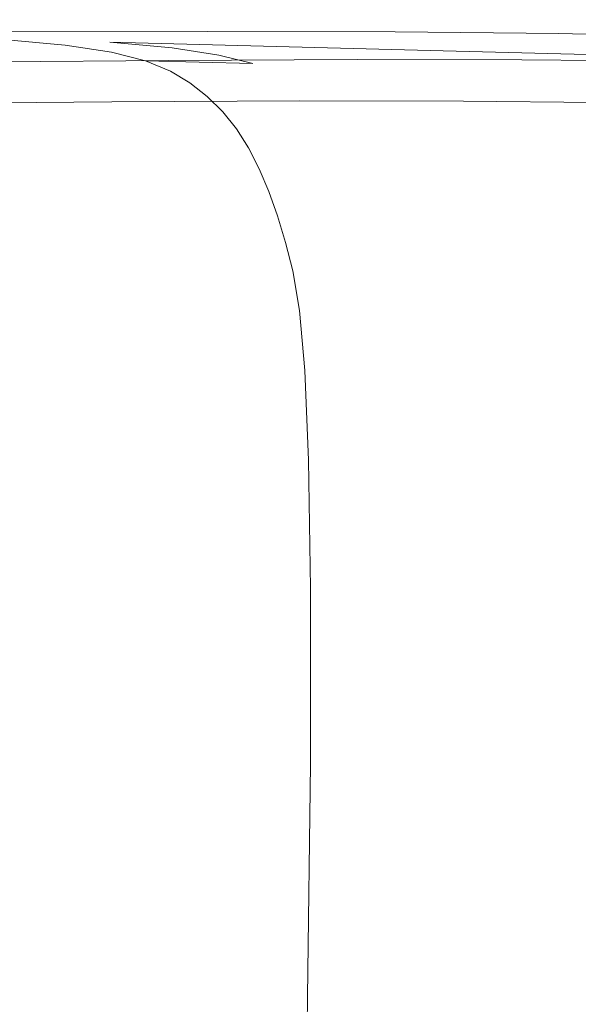
# Model space of a CAD drawing. Extents: x -147 to 1193, y -1422 to -82.
# Drawn here: x 1103 to 1134, y -138 to -82 of the extents above; entities that cross this region are included whole.
import ezdxf

# ---------------------------------------------------------------- set-up
doc = ezdxf.new("R2010")
doc.units = 0
doc.header["$LTSCALE"] = 500
doc.header["$MEASUREMENT"] = 0
doc.layers.add('EWA_CERAMIKA', color=7, linetype='Continuous')

msp = doc.modelspace()

# ---------------------------------------------------------------- linework, layer by layer
at = {"layer": 'EWA_CERAMIKA', "lineweight": 0}
for points, invisible_edges in [([(1102.791, -82.569, 17.142), (1114.444, -82.47, 17.142), (1113.487, -83.156, 6.059), (1101.849, -83.255, 6.059)], 15), ([(1102.58, -82.724, 32.935), (1102.013, -83.114, 33.838), (1113.55, -83.085, 33.838), (1114.188, -82.653, 32.935)], 15), ([(1102.58, -82.724, 32.935), (1114.188, -82.653, 32.935), (1114.464, -82.463, 28.479), (1102.822, -82.555, 28.479)], 15), ([(1102.791, -82.569, 17.142), (1102.822, -82.555, 28.479), (1114.464, -82.463, 28.479), (1114.444, -82.47, 17.142)], 15), ([(1125.111, -82.421, 17.142), (1124.14, -83.107, 6.059), (1113.487, -83.156, 6.059), (1114.444, -82.47, 17.142)], 15), ([(1124.816, -82.634, 32.935), (1114.188, -82.653, 32.935), (1113.55, -83.085, 33.838), (1124.116, -83.11, 33.838)], 11), ([(1124.816, -82.634, 32.935), (1125.124, -82.422, 28.479), (1114.464, -82.463, 28.479), (1114.188, -82.653, 32.935)], 15), ([(1125.111, -82.421, 17.142), (1114.444, -82.47, 17.142), (1114.464, -82.463, 28.479), (1125.124, -82.422, 28.479)], 15), ([(1124.816, -82.634, 32.935), (1124.116, -83.11, 33.838), (1133.353, -83.198, 33.838), (1134.101, -82.677, 32.935)], 13), ([(1125.111, -82.421, 17.142), (1134.427, -82.433, 17.142), (1133.443, -83.119, 6.059), (1124.14, -83.107, 6.059)], 15), ([(1124.816, -82.634, 32.935), (1134.101, -82.677, 32.935), (1134.432, -82.442, 28.479), (1125.124, -82.422, 28.479)], 15), ([(1125.111, -82.421, 17.142), (1125.124, -82.422, 28.479), (1134.432, -82.442, 28.479), (1134.427, -82.433, 17.142)], 15), ([(1142.023, -82.519, 17.142), (1141.031, -83.205, 6.059), (1133.443, -83.119, 6.059), (1134.427, -82.433, 17.142)], 15), ([(1141.679, -82.794, 32.935), (1142.025, -82.536, 28.479), (1134.432, -82.442, 28.479), (1134.101, -82.677, 32.935)], 15), ([(1142.023, -82.519, 17.142), (1134.427, -82.433, 17.142), (1134.432, -82.442, 28.479), (1142.025, -82.536, 28.479)], 15), ([(1098.953, -83.666, -478.822), (1108.068, -83.678, -478.822), (1090.271, -83.222, -479.37), (1081.282, -83.21, -479.37)], 15), ([(1091.634, -83.152, -481.012), (1097.601, -83.304, -479.37), (1103.466, -83.462, -479.37), (1097.471, -83.308, -481.012)], 15), ([(1099.358, -85.104, 2.364), (1101.849, -83.255, 6.059), (1113.487, -83.156, 6.059), (1110.955, -85.005, 2.364)], 15), ([(1101.068, -83.764, 34.515), (1112.486, -83.806, 34.515), (1113.55, -83.085, 33.838), (1102.013, -83.114, 33.838)], 11), ([(1121.572, -84.956, 2.364), (1110.955, -85.005, 2.364), (1113.487, -83.156, 6.059), (1124.14, -83.107, 6.059)], 15), ([(1122.95, -83.903, 34.515), (1124.116, -83.11, 33.838), (1113.55, -83.085, 33.838), (1112.486, -83.806, 34.515)], 15), ([(1121.572, -84.956, 2.364), (1124.14, -83.107, 6.059), (1133.443, -83.119, 6.059), (1130.842, -84.969, 2.364)], 15), ([(1122.95, -83.903, 34.515), (1132.105, -84.068, 34.515), (1133.353, -83.198, 33.838), (1124.116, -83.11, 33.838)], 15), ([(1138.403, -85.054, 2.364), (1130.842, -84.969, 2.364), (1133.443, -83.119, 6.059), (1141.031, -83.205, 6.059)], 15), ([(1139.599, -84.311, 34.515), (1140.899, -83.362, 33.838), (1133.353, -83.198, 33.838), (1132.105, -84.068, 34.515)], 15), ([(1141.679, -82.794, 32.935), (1134.101, -82.677, 32.935), (1133.353, -83.198, 33.838), (1140.899, -83.362, 33.838)], 11), ([(1102.04, -83.542, -536.54), (1105.532, -83.856, -536.54), (1066.444, -110.884, -538.227), (1063.136, -110.586, -538.227)], 15), ([(1077.115, -83.811, -478.822), (1094.484, -84.27, -478.072), (1106.043, -84.172, -478.072), (1088.516, -83.714, -478.822)], 15), ([(1098.953, -83.666, -478.822), (1088.516, -83.714, -478.822), (1106.043, -84.172, -478.072), (1116.625, -84.123, -478.072)], 15), ([(1115.502, -83.762, -478.822), (1097.601, -83.304, -479.37), (1090.271, -83.222, -479.37), (1108.068, -83.678, -478.822)], 15), ([(1101.068, -83.764, 34.515), (1096.774, -86.761, 35.508), (1107.656, -87.118, 35.508), (1112.486, -83.806, 34.515)], 15), ([(1102.04, -83.542, -481.012), (1097.471, -83.308, -481.012), (1103.466, -83.462, -479.37), (1108.056, -83.696, -479.37)], 15), ([(1115.502, -83.762, -478.822), (1121.448, -83.922, -478.822), (1103.466, -83.462, -479.37), (1097.601, -83.304, -479.37)], 15), ([(1098.953, -83.666, -478.822), (1116.625, -84.123, -478.072), (1125.866, -84.135, -478.072), (1108.068, -83.678, -478.822)], 15), ([(1102.04, -83.542, -536.54), (1102.04, -83.542, -528.467), (1105.532, -83.856, -528.467), (1105.532, -83.856, -536.54)], 7), ([(1102.04, -83.542, -508.746), (1102.04, -83.542, -489.04), (1105.532, -83.856, -489.04), (1105.532, -83.856, -508.746)], 15), ([(1102.04, -83.542, -508.746), (1105.532, -83.856, -508.746), (1105.532, -83.856, -528.467), (1102.04, -83.542, -528.467)], 15), ([(1102.04, -83.542, -481.012), (1108.056, -83.696, -479.37), (1111.565, -84.012, -479.37), (1105.532, -83.856, -481.012)], 15), ([(1102.04, -83.542, -481.012), (1105.532, -83.856, -481.012), (1105.532, -83.856, -489.04), (1102.04, -83.542, -489.04)], 15), ([(1126.103, -84.16, -478.822), (1108.056, -83.696, -479.37), (1103.466, -83.462, -479.37), (1121.448, -83.922, -478.822)], 15), ([(1126.103, -84.16, -478.822), (1129.661, -84.48, -478.822), (1111.565, -84.012, -479.37), (1108.056, -83.696, -479.37)], 3), ([(1115.502, -83.762, -478.822), (1108.068, -83.678, -478.822), (1125.866, -84.135, -478.072), (1133.402, -84.22, -478.072)], 15), ([(1115.502, -83.762, -478.822), (1133.402, -84.22, -478.072), (1139.431, -84.382, -478.072), (1121.448, -83.922, -478.822)], 15), ([(1108.139, -84.254, -536.54), (1068.913, -111.261, -538.227), (1066.444, -110.884, -538.227), (1105.532, -83.856, -536.54)], 15), ([(1108.139, -84.254, -536.54), (1110.052, -84.738, -536.54), (1070.725, -111.719, -538.227), (1068.913, -111.261, -538.227)], 15), ([(1100.274, -84.423, -475.82), (1111.886, -84.324, -475.82), (1106.043, -84.172, -478.072), (1094.484, -84.27, -478.072)], 15), ([(1100.274, -84.423, -3.66), (1099.751, -84.812, -1.971), (1111.354, -84.713, -1.971), (1111.886, -84.324, -3.66)], 15), ([(1100.274, -84.423, -475.82), (1100.274, -84.423, -444.386), (1111.886, -84.324, -444.386), (1111.886, -84.324, -475.82)], 15), ([(1100.274, -84.423, -356.091), (1100.274, -84.423, -239.364), (1111.886, -84.324, -239.364), (1111.886, -84.324, -356.091)], 15), ([(1100.274, -84.423, -356.091), (1111.886, -84.324, -356.091), (1111.886, -84.324, -444.386), (1100.274, -84.423, -444.386)], 15), ([(1100.274, -84.423, -3.66), (1111.886, -84.324, -3.66), (1111.886, -84.324, -34.53), (1100.274, -84.423, -34.53)], 15), ([(1100.274, -84.423, -122.638), (1100.274, -84.423, -34.53), (1111.886, -84.324, -34.53), (1111.886, -84.324, -122.638)], 15), ([(1100.274, -84.423, -122.638), (1111.886, -84.324, -122.638), (1111.886, -84.324, -239.364), (1100.274, -84.423, -239.364)], 15), ([(1108.139, -84.254, -536.54), (1105.532, -83.856, -536.54), (1105.532, -83.856, -528.467), (1108.139, -84.254, -528.467)], 14), ([(1108.139, -84.254, -508.746), (1105.532, -83.856, -508.746), (1105.532, -83.856, -489.04), (1108.139, -84.254, -489.04)], 15), ([(1108.139, -84.254, -508.746), (1108.139, -84.254, -528.467), (1105.532, -83.856, -528.467), (1105.532, -83.856, -508.746)], 15), ([(1108.139, -84.254, -481.012), (1105.532, -83.856, -481.012), (1111.565, -84.012, -479.37), (1114.183, -84.411, -479.37)], 15), ([(1108.139, -84.254, -481.012), (1108.139, -84.254, -489.04), (1105.532, -83.856, -489.04), (1105.532, -83.856, -481.012)], 15), ([(1122.516, -84.275, -475.82), (1116.625, -84.123, -478.072), (1106.043, -84.172, -478.072), (1111.886, -84.324, -475.82)], 15), ([(1122.95, -83.903, 34.515), (1112.486, -83.806, 34.515), (1107.656, -87.118, 35.508), (1117.656, -87.546, 35.509)], 15), ([(1108.139, -84.254, -536.54), (1108.139, -84.254, -528.467), (1110.052, -84.738, -528.467), (1110.052, -84.738, -536.54)], 7), ([(1108.139, -84.254, -508.746), (1108.139, -84.254, -489.04), (1110.052, -84.738, -489.04), (1110.052, -84.738, -508.746)], 15), ([(1108.139, -84.254, -508.746), (1110.052, -84.738, -508.746), (1110.052, -84.738, -528.467), (1108.139, -84.254, -528.467)], 15), ([(1108.139, -84.254, -481.012), (1114.183, -84.411, -479.37), (1116.105, -84.898, -479.37), (1110.052, -84.738, -481.012)], 11), ([(1108.139, -84.254, -481.012), (1110.052, -84.738, -481.012), (1110.052, -84.738, -489.04), (1108.139, -84.254, -489.04)], 15), ([(1122.516, -84.275, -3.66), (1111.886, -84.324, -3.66), (1111.354, -84.713, -1.971), (1121.977, -84.664, -1.971)], 15), ([(1132.317, -84.885, -478.822), (1114.183, -84.411, -479.37), (1111.565, -84.012, -479.37), (1129.661, -84.48, -478.822)], 13), ([(1122.516, -84.275, -475.82), (1111.886, -84.324, -475.82), (1111.886, -84.324, -444.386), (1122.516, -84.275, -444.386)], 15), ([(1122.516, -84.275, -356.091), (1111.886, -84.324, -356.091), (1111.886, -84.324, -239.364), (1122.516, -84.275, -239.364)], 15), ([(1122.516, -84.275, -356.091), (1122.516, -84.275, -444.386), (1111.886, -84.324, -444.386), (1111.886, -84.324, -356.091)], 15), ([(1122.516, -84.275, -3.66), (1122.516, -84.275, -34.53), (1111.886, -84.324, -34.53), (1111.886, -84.324, -3.66)], 15), ([(1122.516, -84.275, -122.638), (1111.886, -84.324, -122.638), (1111.886, -84.324, -34.53), (1122.516, -84.275, -34.53)], 15), ([(1122.516, -84.275, -122.638), (1122.516, -84.275, -239.364), (1111.886, -84.324, -239.364), (1111.886, -84.324, -122.638)], 15), ([(1122.516, -84.275, -475.82), (1131.798, -84.287, -475.82), (1125.866, -84.135, -478.072), (1116.625, -84.123, -478.072)], 15), ([(1122.95, -83.903, 34.515), (1117.656, -87.546, 35.509), (1126.447, -88.052, 35.509), (1132.105, -84.068, 34.515)], 15), ([(1126.103, -84.16, -478.822), (1121.448, -83.922, -478.822), (1139.431, -84.382, -478.072), (1144.15, -84.623, -478.072)], 7), ([(1122.516, -84.275, -3.66), (1121.977, -84.664, -1.971), (1131.253, -84.676, -1.971), (1131.798, -84.287, -3.66)], 15), ([(1122.516, -84.275, -475.82), (1122.516, -84.275, -444.386), (1131.799, -84.287, -444.386), (1131.798, -84.287, -475.82)], 15), ([(1122.516, -84.275, -356.091), (1122.516, -84.275, -239.364), (1131.799, -84.287, -239.364), (1131.799, -84.287, -356.091)], 15), ([(1122.516, -84.275, -356.091), (1131.799, -84.287, -356.091), (1131.799, -84.287, -444.386), (1122.516, -84.275, -444.386)], 15), ([(1122.516, -84.275, -3.66), (1131.798, -84.287, -3.66), (1131.799, -84.287, -34.53), (1122.516, -84.275, -34.53)], 15), ([(1122.516, -84.275, -122.638), (1122.516, -84.275, -34.53), (1131.799, -84.287, -34.53), (1131.798, -84.287, -122.638)], 15), ([(1122.516, -84.275, -122.638), (1131.798, -84.287, -122.638), (1131.799, -84.287, -239.364), (1122.516, -84.275, -239.364)], 15), ([(1139.369, -84.373, -475.82), (1133.402, -84.22, -478.072), (1125.866, -84.135, -478.072), (1131.798, -84.287, -475.82)], 15), ([(1126.103, -84.16, -478.822), (1144.15, -84.623, -478.072), (1147.757, -84.947, -478.072), (1129.661, -84.48, -478.822)], 15), ([(1139.599, -84.311, 34.515), (1132.105, -84.068, 34.515), (1126.447, -88.052, 35.509), (1133.704, -88.645, 35.509)], 15), ([(1139.369, -84.373, -3.66), (1131.798, -84.287, -3.66), (1131.253, -84.676, -1.971), (1138.818, -84.762, -1.971)], 15), ([(1139.369, -84.373, -475.82), (1131.798, -84.287, -475.82), (1131.799, -84.287, -444.386), (1139.369, -84.373, -444.386)], 15), ([(1139.369, -84.373, -3.66), (1139.369, -84.373, -34.53), (1131.799, -84.287, -34.53), (1131.798, -84.287, -3.66)], 15), ([(1139.369, -84.373, -122.638), (1131.798, -84.287, -122.638), (1131.799, -84.287, -34.53), (1139.369, -84.373, -34.53)], 15), ([(1139.369, -84.373, -122.638), (1139.369, -84.373, -239.364), (1131.799, -84.287, -239.364), (1131.798, -84.287, -122.638)], 15), ([(1139.369, -84.373, -356.091), (1131.799, -84.287, -356.091), (1131.799, -84.287, -239.364), (1139.369, -84.373, -239.364)], 15), ([(1139.369, -84.373, -356.091), (1139.369, -84.373, -444.386), (1131.799, -84.287, -444.386), (1131.799, -84.287, -356.091)], 15), ([(1139.369, -84.373, -475.82), (1145.425, -84.535, -475.82), (1139.431, -84.382, -478.072), (1133.402, -84.22, -478.072)], 15), ([(1139.599, -84.311, 34.515), (1133.704, -88.645, 35.509), (1139.603, -89.326, 35.509), (1145.623, -84.633, 34.515)], 15), ([(1111.461, -85.313, -536.54), (1072.061, -112.264, -538.227), (1070.725, -111.719, -538.227), (1110.052, -84.738, -536.54)], 15), ([(1098.183, -85.979, -1.408), (1109.761, -85.88, -1.408), (1111.354, -84.713, -1.971), (1099.751, -84.812, -1.971)], 11), ([(1120.36, -85.831, -1.408), (1121.977, -84.664, -1.971), (1111.354, -84.713, -1.971), (1109.761, -85.88, -1.408)], 13), ([(1111.461, -85.313, -536.54), (1110.052, -84.738, -536.54), (1110.052, -84.738, -528.467), (1111.461, -85.313, -528.467)], 14), ([(1111.461, -85.313, -508.746), (1110.052, -84.738, -508.746), (1110.052, -84.738, -489.04), (1111.461, -85.313, -489.04)], 15), ([(1111.461, -85.313, -508.746), (1111.461, -85.313, -528.467), (1110.052, -84.738, -528.467), (1110.052, -84.738, -508.746)], 15), ([(1111.461, -85.313, -481.012), (1110.052, -84.738, -481.012), (1116.105, -84.898, -479.37), (1117.521, -85.476, -479.37)], 14), ([(1111.461, -85.313, -481.012), (1111.461, -85.313, -489.04), (1110.052, -84.738, -489.04), (1110.052, -84.738, -481.012)], 15), ([(1132.317, -84.885, -478.822), (1134.265, -85.378, -478.822), (1116.105, -84.898, -479.37), (1114.183, -84.411, -479.37)], 11), ([(1120.36, -85.831, -1.408), (1129.616, -85.843, -1.408), (1131.253, -84.676, -1.971), (1121.977, -84.664, -1.971)], 11), ([(1137.164, -85.929, -1.408), (1138.818, -84.762, -1.971), (1131.253, -84.676, -1.971), (1129.616, -85.843, -1.408)], 13), ([(1132.317, -84.885, -478.822), (1129.661, -84.48, -478.822), (1147.757, -84.947, -478.072), (1150.45, -85.358, -478.072)], 15), ([(1132.317, -84.885, -478.822), (1150.45, -85.358, -478.072), (1152.425, -85.859, -478.072), (1134.265, -85.378, -478.822)], 15), ([(1111.461, -85.313, -536.54), (1112.56, -85.981, -536.54), (1073.101, -112.897, -538.227), (1072.061, -112.264, -538.227)], 15), ([(1099.358, -85.104, 2.364), (1110.955, -85.005, 2.364), (1108.466, -86.829, 1.893), (1096.908, -86.927, 1.893)], 15), ([(1121.572, -84.956, 2.364), (1119.046, -86.78, 1.893), (1108.466, -86.829, 1.893), (1110.955, -85.005, 2.364)], 15), ([(1111.461, -85.313, -536.54), (1111.461, -85.313, -528.467), (1112.56, -85.981, -528.467), (1112.56, -85.981, -536.54)], 7), ([(1111.461, -85.313, -508.746), (1111.461, -85.313, -489.04), (1112.56, -85.981, -489.04), (1112.56, -85.981, -508.746)], 15), ([(1111.461, -85.313, -508.746), (1112.56, -85.981, -508.746), (1112.56, -85.981, -528.467), (1111.461, -85.313, -528.467)], 15), ([(1111.461, -85.313, -481.012), (1117.521, -85.476, -479.37), (1118.625, -86.147, -479.37), (1112.56, -85.981, -481.012)], 7), ([(1111.461, -85.313, -481.012), (1112.56, -85.981, -481.012), (1112.56, -85.981, -489.04), (1111.461, -85.313, -489.04)], 15), ([(1135.701, -85.964, -478.822), (1117.521, -85.476, -479.37), (1116.105, -84.898, -479.37), (1134.265, -85.378, -478.822)], 15), ([(1121.572, -84.956, 2.364), (1130.842, -84.969, 2.364), (1128.285, -86.792, 1.893), (1119.046, -86.78, 1.893)], 15), ([(1138.403, -85.054, 2.364), (1135.82, -86.877, 1.893), (1128.285, -86.792, 1.893), (1130.842, -84.969, 2.364)], 15), ([(1135.701, -85.964, -478.822), (1134.265, -85.378, -478.822), (1152.425, -85.859, -478.072), (1153.881, -86.452, -478.072)], 15), ([(1113.538, -86.747, -536.54), (1074.028, -113.623, -538.227), (1073.101, -112.897, -538.227), (1112.56, -85.981, -536.54)], 15), ([(1098.183, -85.979, -1.408), (1096.615, -87.146, -0.936), (1108.167, -87.047, -0.936), (1109.761, -85.88, -1.408)], 15), ([(1120.36, -85.831, -1.408), (1109.761, -85.88, -1.408), (1108.167, -87.047, -0.936), (1118.743, -86.998, -0.936)], 15), ([(1113.538, -86.747, -536.54), (1112.56, -85.981, -536.54), (1112.56, -85.981, -528.467), (1113.538, -86.747, -528.467)], 14), ([(1113.538, -86.747, -508.746), (1112.56, -85.981, -508.746), (1112.56, -85.981, -489.04), (1113.538, -86.747, -489.04)], 15), ([(1113.538, -86.747, -508.746), (1113.538, -86.747, -528.467), (1112.56, -85.981, -528.467), (1112.56, -85.981, -508.746)], 15), ([(1113.538, -86.747, -481.012), (1112.56, -85.981, -481.012), (1118.625, -86.147, -479.37), (1119.608, -86.917, -479.37)], 14), ([(1113.538, -86.747, -481.012), (1113.538, -86.747, -489.04), (1112.56, -85.981, -489.04), (1112.56, -85.981, -481.012)], 15), ([(1135.701, -85.964, -478.822), (1136.82, -86.645, -478.822), (1118.625, -86.147, -479.37), (1117.521, -85.476, -479.37)], 15), ([(1120.36, -85.831, -1.408), (1118.743, -86.998, -0.936), (1127.978, -87.011, -0.936), (1129.616, -85.843, -1.408)], 15), ([(1137.164, -85.929, -1.408), (1129.616, -85.843, -1.408), (1127.978, -87.011, -0.936), (1135.51, -87.096, -0.936)], 15), ([(1137.817, -87.425, -478.822), (1119.608, -86.917, -479.37), (1118.625, -86.147, -479.37), (1136.82, -86.645, -478.822)], 15), ([(1113.538, -86.747, -536.54), (1114.407, -87.612, -536.54), (1074.851, -114.442, -538.227), (1074.028, -113.623, -538.227)], 15), ([(1086.161, -94.194, 37.355), (1095.721, -95.328, 37.358), (1107.656, -87.118, 35.508), (1096.774, -86.761, 35.508)], 15), ([(1096.092, -87.534, 0.478), (1096.908, -86.927, 1.893), (1108.466, -86.829, 1.893), (1107.636, -87.436, 0.478)], 15), ([(1096.092, -87.534, 0.478), (1107.636, -87.436, 0.478), (1108.167, -87.047, -0.936), (1096.615, -87.146, -0.936)], 11), ([(1118.204, -87.387, 0.478), (1107.636, -87.436, 0.478), (1108.466, -86.829, 1.893), (1119.046, -86.78, 1.893)], 15), ([(1118.204, -87.387, 0.478), (1118.743, -86.998, -0.936), (1108.167, -87.047, -0.936), (1107.636, -87.436, 0.478)], 13), ([(1113.538, -86.747, -536.54), (1113.538, -86.747, -528.467), (1114.407, -87.612, -528.467), (1114.407, -87.612, -536.54)], 3), ([(1113.538, -86.747, -508.746), (1113.538, -86.747, -489.04), (1114.407, -87.612, -489.04), (1114.407, -87.612, -508.746)], 15), ([(1113.538, -86.747, -508.746), (1114.407, -87.612, -508.746), (1114.407, -87.612, -528.467), (1113.538, -86.747, -528.467)], 15), ([(1113.538, -86.747, -481.012), (1119.608, -86.917, -479.37), (1120.481, -87.786, -479.37), (1114.407, -87.612, -481.012)], 7), ([(1113.538, -86.747, -481.012), (1114.407, -87.612, -481.012), (1114.407, -87.612, -489.04), (1113.538, -86.747, -489.04)], 13), ([(1118.204, -87.387, 0.478), (1119.046, -86.78, 1.893), (1128.285, -86.792, 1.893), (1127.433, -87.4, 0.478)], 15), ([(1118.204, -87.387, 0.478), (1127.433, -87.4, 0.478), (1127.978, -87.011, -0.936), (1118.743, -86.998, -0.936)], 11), ([(1137.817, -87.425, -478.822), (1138.702, -88.306, -478.822), (1120.481, -87.786, -479.37), (1119.608, -86.917, -479.37)], 15), ([(1134.959, -87.485, 0.478), (1127.433, -87.4, 0.478), (1128.285, -86.792, 1.893), (1135.82, -86.877, 1.893)], 15), ([(1134.959, -87.485, 0.478), (1135.51, -87.096, -0.936), (1127.978, -87.011, -0.936), (1127.433, -87.4, 0.478)], 13), ([(1115.178, -88.577, -536.54), (1075.581, -115.356, -538.227), (1074.851, -114.442, -538.227), (1114.407, -87.612, -536.54)], 15), ([(1104.573, -96.568, 37.359), (1117.656, -87.546, 35.509), (1107.656, -87.118, 35.508), (1095.721, -95.328, 37.358)], 15), ([(1104.573, -96.568, 37.359), (1112.463, -97.916, 37.359), (1126.447, -88.052, 35.509), (1117.656, -87.546, 35.509)], 15), ([(1115.178, -88.577, -536.54), (1114.407, -87.612, -536.54), (1114.407, -87.612, -528.467), (1115.178, -88.577, -528.467)], 14), ([(1115.178, -88.577, -508.746), (1114.407, -87.612, -508.746), (1114.407, -87.612, -489.04), (1115.178, -88.577, -489.04)], 13), ([(1115.178, -88.577, -508.746), (1115.178, -88.577, -528.467), (1114.407, -87.612, -528.467), (1114.407, -87.612, -508.746)], 11), ([(1115.178, -88.577, -481.012), (1114.407, -87.612, -481.012), (1120.481, -87.786, -479.37), (1121.255, -88.755, -479.37)], 14), ([(1115.178, -88.577, -481.012), (1115.178, -88.577, -489.04), (1114.407, -87.612, -489.04), (1114.407, -87.612, -481.012)], 15), ([(1119.137, -99.374, 37.359), (1133.704, -88.645, 35.509), (1126.447, -88.052, 35.509), (1112.463, -97.916, 37.359)], 15), ([(1139.488, -89.289, -478.822), (1121.255, -88.755, -479.37), (1120.481, -87.786, -479.37), (1138.702, -88.306, -478.822)], 15), ([(1115.178, -88.577, -536.54), (1115.862, -89.644, -536.54), (1076.229, -116.367, -538.227), (1075.581, -115.356, -538.227)], 15), ([(1115.178, -88.577, -536.54), (1115.178, -88.577, -528.467), (1115.862, -89.644, -528.467), (1115.862, -89.644, -536.54)], 7), ([(1115.178, -88.577, -508.746), (1115.178, -88.577, -489.04), (1115.862, -89.644, -489.04), (1115.862, -89.644, -508.746)], 15), ([(1115.178, -88.577, -508.746), (1115.862, -89.644, -508.746), (1115.862, -89.644, -528.467), (1115.178, -88.577, -528.467)], 15), ([(1115.178, -88.577, -481.012), (1121.255, -88.755, -479.37), (1121.943, -89.827, -479.37), (1115.862, -89.644, -481.012)], 7), ([(1115.178, -88.577, -481.012), (1115.862, -89.644, -481.012), (1115.862, -89.644, -489.04), (1115.178, -88.577, -489.04)], 15), ([(1119.137, -99.374, 37.359), (1124.728, -100.936, 37.359), (1139.603, -89.326, 35.509), (1133.704, -88.645, 35.509)], 15), ([(1139.488, -89.289, -478.822), (1140.185, -90.377, -478.822), (1121.943, -89.827, -479.37), (1121.255, -88.755, -479.37)], 15), ([(1116.47, -90.816, -536.54), (1076.805, -117.477, -538.227), (1076.229, -116.367, -538.227), (1115.862, -89.644, -536.54)], 15), ([(1116.47, -90.816, -536.54), (1115.862, -89.644, -536.54), (1115.862, -89.644, -528.467), (1116.47, -90.816, -528.467)], 14), ([(1116.47, -90.816, -508.746), (1115.862, -89.644, -508.746), (1115.862, -89.644, -489.04), (1116.47, -90.816, -489.04)], 15), ([(1116.47, -90.816, -508.746), (1116.47, -90.816, -528.467), (1115.862, -89.644, -528.467), (1115.862, -89.644, -508.746)], 15), ([(1116.47, -90.816, -481.012), (1115.862, -89.644, -481.012), (1121.943, -89.827, -479.37), (1122.554, -91.004, -479.37)], 14), ([(1116.47, -90.816, -481.012), (1116.47, -90.816, -489.04), (1115.862, -89.644, -489.04), (1115.862, -89.644, -481.012)], 15), ([(1140.804, -91.57, -478.822), (1122.554, -91.004, -479.37), (1121.943, -89.827, -479.37), (1140.185, -90.377, -478.822)], 15), ([(1129.368, -102.598, 37.359), (1144.318, -90.094, 35.509), (1139.603, -89.326, 35.509), (1124.728, -100.936, 37.359)], 15), ([(1129.368, -102.598, 37.359), (1133.189, -104.354, 37.359), (1148.024, -90.949, 35.509), (1144.318, -90.094, 35.509)], 15), ([(1116.47, -90.816, -536.54), (1117.014, -92.094, -536.54), (1077.32, -118.687, -538.227), (1076.805, -117.477, -538.227)], 15), ([(1116.47, -90.816, -536.54), (1116.47, -90.816, -528.467), (1117.014, -92.094, -528.467), (1117.014, -92.094, -536.54)], 7), ([(1116.47, -90.816, -508.746), (1116.47, -90.816, -489.04), (1117.014, -92.094, -489.04), (1117.014, -92.094, -508.746)], 15), ([(1116.47, -90.816, -508.746), (1117.014, -92.094, -508.746), (1117.014, -92.094, -528.467), (1116.47, -90.816, -528.467)], 15), ([(1116.47, -90.816, -481.012), (1122.554, -91.004, -479.37), (1123.1, -92.288, -479.37), (1117.014, -92.094, -481.012)], 7), ([(1116.47, -90.816, -481.012), (1117.014, -92.094, -481.012), (1117.014, -92.094, -489.04), (1116.47, -90.816, -489.04)], 15), ([(1136.325, -106.199, 37.359), (1150.895, -91.892, 35.509), (1148.024, -90.949, 35.509), (1133.189, -104.354, 37.359)], 15), ([(1140.804, -91.57, -478.822), (1141.358, -92.872, -478.822), (1123.1, -92.288, -479.37), (1122.554, -91.004, -479.37)], 15), ([(1117.503, -93.479, -536.54), (1077.784, -120, -538.227), (1077.32, -118.687, -538.227), (1117.014, -92.094, -536.54)], 15), ([(1117.503, -93.479, -536.54), (1117.014, -92.094, -536.54), (1117.014, -92.094, -528.467), (1117.503, -93.479, -528.467)], 14), ([(1117.503, -93.479, -508.746), (1117.014, -92.094, -508.746), (1117.014, -92.094, -489.04), (1117.503, -93.479, -489.04)], 15), ([(1117.503, -93.479, -508.746), (1117.503, -93.479, -528.467), (1117.014, -92.094, -528.467), (1117.014, -92.094, -508.746)], 15), ([(1117.503, -93.479, -481.012), (1117.014, -92.094, -481.012), (1123.1, -92.288, -479.37), (1123.592, -93.68, -479.37)], 14), ([(1117.503, -93.479, -481.012), (1117.503, -93.479, -489.04), (1117.014, -92.094, -489.04), (1117.014, -92.094, -481.012)], 15), ([(1141.857, -94.283, -478.822), (1123.592, -93.68, -479.37), (1123.1, -92.288, -479.37), (1141.358, -92.872, -478.822)], 15), ([(1117.503, -93.479, -536.54), (1117.951, -94.974, -536.54), (1078.208, -121.416, -538.227), (1077.784, -120, -538.227)], 15), ([(1117.503, -93.479, -536.54), (1117.503, -93.479, -528.467), (1117.951, -94.974, -528.467), (1117.951, -94.974, -536.54)], 7), ([(1117.503, -93.479, -508.746), (1117.503, -93.479, -489.04), (1117.951, -94.974, -489.04), (1117.951, -94.974, -508.746)], 15), ([(1117.503, -93.479, -508.746), (1117.951, -94.974, -508.746), (1117.951, -94.974, -528.467), (1117.503, -93.479, -528.467)], 15), ([(1117.503, -93.479, -481.012), (1123.592, -93.68, -479.37), (1124.041, -95.182, -479.37), (1117.951, -94.974, -481.012)], 7), ([(1117.503, -93.479, -481.012), (1117.951, -94.974, -481.012), (1117.951, -94.974, -489.04), (1117.503, -93.479, -489.04)], 15), ([(1141.857, -94.283, -478.822), (1142.313, -95.806, -478.822), (1124.041, -95.182, -479.37), (1123.592, -93.68, -479.37)], 15), ([(1118.367, -96.581, -536.54), (1078.602, -122.938, -538.227), (1078.208, -121.416, -538.227), (1117.951, -94.974, -536.54)], 15), ([(1104.573, -96.568, 37.359), (1095.721, -95.328, 37.358), (1082.594, -104.36, 39.288), (1090.185, -106.493, 39.289)], 15), ([(1118.367, -96.581, -536.54), (1117.951, -94.974, -536.54), (1117.951, -94.974, -528.467), (1118.367, -96.581, -528.467)], 14), ([(1118.367, -96.581, -508.746), (1117.951, -94.974, -508.746), (1117.951, -94.974, -489.04), (1118.367, -96.581, -489.04)], 15), ([(1118.367, -96.581, -508.746), (1118.367, -96.581, -528.467), (1117.951, -94.974, -528.467), (1117.951, -94.974, -508.746)], 15), ([(1118.367, -96.581, -481.012), (1117.951, -94.974, -481.012), (1124.041, -95.182, -479.37), (1124.459, -96.796, -479.37)], 14), ([(1118.367, -96.581, -481.012), (1118.367, -96.581, -489.04), (1117.951, -94.974, -489.04), (1117.951, -94.974, -481.012)], 15), ([(1142.737, -97.443, -478.822), (1124.459, -96.796, -479.37), (1124.041, -95.182, -479.37), (1142.313, -95.806, -478.822)], 15), ([(1118.367, -96.581, -536.54), (1118.734, -98.815, -536.54), (1078.95, -125.055, -538.227), (1078.602, -122.938, -538.227)], 15), ([(1104.573, -96.568, 37.359), (1090.185, -106.493, 39.289), (1097.085, -108.767, 39.289), (1112.463, -97.916, 37.359)], 15), ([(1118.367, -96.581, -536.54), (1118.367, -96.581, -528.467), (1118.734, -98.815, -528.467), (1118.734, -98.815, -536.54)], 7), ([(1118.367, -96.581, -508.746), (1118.367, -96.581, -489.04), (1118.734, -98.815, -489.04), (1118.734, -98.815, -508.746)], 15), ([(1118.367, -96.581, -508.746), (1118.734, -98.815, -508.746), (1118.734, -98.815, -528.467), (1118.367, -96.581, -528.467)], 15), ([(1118.367, -96.581, -481.012), (1124.459, -96.796, -479.37), (1124.828, -99.041, -479.37), (1118.734, -98.815, -481.012)], 7), ([(1118.367, -96.581, -481.012), (1118.734, -98.815, -481.012), (1118.734, -98.815, -489.04), (1118.367, -96.581, -489.04)], 15), ([(1142.737, -97.443, -478.822), (1143.11, -99.72, -478.822), (1124.828, -99.041, -479.37), (1124.459, -96.796, -479.37)], 15), ([(1119.137, -99.374, 37.359), (1112.463, -97.916, 37.359), (1097.085, -108.767, 39.289), (1103.117, -111.175, 39.289)], 15), ([(1119.033, -102.194, -536.54), (1079.233, -128.256, -538.227), (1078.95, -125.055, -538.227), (1118.734, -98.815, -536.54)], 15), ([(1119.033, -102.194, -536.54), (1118.734, -98.815, -536.54), (1118.734, -98.815, -528.467), (1119.033, -102.194, -528.467)], 14), ([(1119.033, -102.194, -508.746), (1118.734, -98.815, -508.746), (1118.734, -98.815, -489.04), (1119.033, -102.194, -489.04)], 15), ([(1119.033, -102.194, -508.746), (1119.033, -102.194, -528.467), (1118.734, -98.815, -528.467), (1118.734, -98.815, -508.746)], 15), ([(1119.033, -102.194, -481.012), (1118.734, -98.815, -481.012), (1124.828, -99.041, -479.37), (1125.128, -102.436, -479.37)], 14), ([(1119.033, -102.194, -481.012), (1119.033, -102.194, -489.04), (1118.734, -98.815, -489.04), (1118.734, -98.815, -481.012)], 15), ([(1143.415, -103.162, -478.822), (1125.128, -102.436, -479.37), (1124.828, -99.041, -479.37), (1143.11, -99.72, -478.822)], 15), ([(1119.137, -99.374, 37.359), (1103.117, -111.175, 39.289), (1108.369, -113.707, 39.289), (1124.728, -100.936, 37.359)], 15), ([(1129.368, -102.598, 37.359), (1124.728, -100.936, 37.359), (1108.369, -113.707, 39.289), (1112.926, -116.352, 39.289)], 15), ([(1119.033, -102.194, -536.54), (1119.246, -107.234, -536.54), (1079.435, -133.03, -538.227), (1079.233, -128.256, -538.227)], 15), ([(1129.368, -102.598, 37.359), (1112.926, -116.352, 39.289), (1116.875, -119.098, 39.289), (1133.189, -104.354, 37.359)], 15), ([(1119.033, -102.194, -536.54), (1119.033, -102.194, -528.467), (1119.246, -107.234, -528.467), (1119.246, -107.234, -536.54)], 7), ([(1119.033, -102.194, -508.746), (1119.033, -102.194, -489.04), (1119.246, -107.234, -489.04), (1119.246, -107.234, -508.746)], 15), ([(1119.033, -102.194, -508.746), (1119.246, -107.234, -508.746), (1119.246, -107.234, -528.467), (1119.033, -102.194, -528.467)], 15), ([(1119.033, -102.194, -481.012), (1125.128, -102.436, -479.37), (1125.343, -107.5, -479.37), (1119.246, -107.234, -481.012)], 7), ([(1119.033, -102.194, -481.012), (1119.246, -107.234, -481.012), (1119.246, -107.234, -489.04), (1119.033, -102.194, -489.04)], 15), ([(1143.415, -103.162, -478.822), (1143.633, -108.297, -478.822), (1125.343, -107.5, -479.37), (1125.128, -102.436, -479.37)], 15), ([(1136.325, -106.199, 37.359), (1133.189, -104.354, 37.359), (1116.875, -119.098, 39.289), (1120.302, -121.934, 39.289)], 15), ([(1136.325, -106.199, 37.359), (1120.302, -121.934, 39.289), (1123.295, -124.849, 39.289), (1138.908, -108.128, 37.359)], 15), ([(1119.356, -114.451, -536.54), (1079.539, -139.867, -538.227), (1079.435, -133.03, -538.227), (1119.246, -107.234, -536.54)], 15), ([(1119.356, -114.451, -536.54), (1119.246, -107.234, -536.54), (1119.246, -107.234, -528.467), (1119.356, -114.451, -528.467)], 14), ([(1119.356, -114.451, -508.746), (1119.246, -107.234, -508.746), (1119.246, -107.234, -489.04), (1119.356, -114.451, -489.04)], 15), ([(1119.356, -114.451, -508.746), (1119.356, -114.451, -528.467), (1119.246, -107.234, -528.467), (1119.246, -107.234, -508.746)], 15), ([(1119.356, -114.451, -481.012), (1119.246, -107.234, -481.012), (1125.343, -107.5, -479.37), (1125.453, -114.751, -479.37)], 14), ([(1119.356, -114.451, -481.012), (1119.356, -114.451, -489.04), (1119.246, -107.234, -489.04), (1119.246, -107.234, -481.012)], 15), ([(1143.744, -115.65, -478.822), (1125.453, -114.751, -479.37), (1125.343, -107.5, -479.37), (1143.633, -108.297, -478.822)], 15), ([(1141.071, -110.135, 37.359), (1138.908, -108.128, 37.359), (1123.295, -124.849, 39.289), (1125.939, -127.831, 39.289)], 15), ([(1092.865, -118.728, 40.525), (1103.117, -111.175, 39.289), (1097.085, -108.767, 39.289), (1087.243, -115.711, 40.525)], 15), ([(1141.071, -110.135, 37.359), (1125.939, -127.831, 39.289), (1128.321, -130.871, 39.289), (1142.947, -112.215, 37.359)], 15), ([(1092.865, -118.728, 40.525), (1097.899, -121.88, 40.525), (1108.369, -113.707, 39.289), (1103.117, -111.175, 39.289)], 15), ([(1144.667, -114.364, 37.359), (1142.947, -112.215, 37.359), (1128.321, -130.871, 39.289), (1130.528, -133.955, 39.289)], 15), ([(1102.403, -125.154, 40.525), (1112.926, -116.352, 39.289), (1108.369, -113.707, 39.289), (1097.899, -121.88, 40.525)], 15), ([(1119.356, -114.451, -536.54), (1119.344, -124.363, -536.54), (1079.528, -149.256, -538.227), (1079.539, -139.867, -538.227)], 15), ([(1119.356, -114.451, -536.54), (1119.356, -114.451, -528.467), (1119.344, -124.363, -528.467), (1119.344, -124.363, -536.54)], 7), ([(1119.356, -114.451, -508.746), (1119.356, -114.451, -489.04), (1119.344, -124.363, -489.04), (1119.344, -124.363, -508.746)], 15), ([(1119.356, -114.451, -508.746), (1119.344, -124.363, -508.746), (1119.344, -124.363, -528.467), (1119.356, -114.451, -528.467)], 15), ([(1119.356, -114.451, -481.012), (1125.453, -114.751, -479.37), (1125.441, -124.709, -479.37), (1119.344, -124.363, -481.012)], 7), ([(1119.356, -114.451, -481.012), (1119.344, -124.363, -481.012), (1119.344, -124.363, -489.04), (1119.356, -114.451, -489.04)], 15), ([(1143.744, -115.65, -478.822), (1143.732, -125.748, -478.822), (1125.441, -124.709, -479.37), (1125.453, -114.751, -479.37)], 15), ([(1144.667, -114.364, 37.359), (1130.528, -133.955, 39.289), (1132.568, -137.103, 39.288), (1146.243, -116.592, 37.358)], 15), ([(1102.403, -125.154, 40.525), (1106.434, -128.533, 40.525), (1116.875, -119.098, 39.289), (1112.926, -116.352, 39.289)], 15), ([(1147.682, -118.909, 37.355), (1146.243, -116.592, 37.358), (1132.568, -137.103, 39.288), (1134.45, -140.33, 39.283)], 15), ([(1110.048, -132.004, 40.525), (1120.302, -121.934, 39.289), (1116.875, -119.098, 39.289), (1106.434, -128.533, 40.525)], 15), ([(1110.048, -132.004, 40.525), (1113.302, -135.55, 40.525), (1123.295, -124.849, 39.289), (1120.302, -121.934, 39.289)], 15), ([(1119.192, -137.484, -536.54), (1079.384, -161.687, -538.227), (1079.528, -149.256, -538.227), (1119.344, -124.363, -536.54)], 15), ([(1119.192, -137.484, -536.54), (1119.344, -124.363, -536.54), (1119.344, -124.363, -528.467), (1119.192, -137.484, -528.467)], 14), ([(1119.192, -137.484, -508.746), (1119.344, -124.363, -508.746), (1119.344, -124.363, -489.04), (1119.192, -137.484, -489.04)], 15), ([(1119.192, -137.484, -508.746), (1119.192, -137.484, -528.467), (1119.344, -124.363, -528.467), (1119.344, -124.363, -508.746)], 15), ([(1119.192, -137.484, -481.012), (1119.344, -124.363, -481.012), (1125.441, -124.709, -479.37), (1125.288, -137.892, -479.37)], 14), ([(1119.192, -137.484, -481.012), (1119.192, -137.484, -489.04), (1119.344, -124.363, -489.04), (1119.344, -124.363, -481.012)], 15), ([(1143.578, -139.116, -478.822), (1125.288, -137.892, -479.37), (1125.441, -124.709, -479.37), (1143.732, -125.748, -478.822)], 15), ([(1102.403, -125.154, 40.525), (1095.347, -131.124, 42.638), (1099.428, -134.914, 42.638), (1106.434, -128.533, 40.525)], 15), ([(1116.254, -139.157, 40.525), (1125.939, -127.831, 39.289), (1123.295, -124.849, 39.289), (1113.302, -135.55, 40.525)], 15), ([(1116.254, -139.157, 40.525), (1118.961, -142.81, 40.525), (1128.321, -130.871, 39.289), (1125.939, -127.831, 39.289)], 15), ([(1110.048, -132.004, 40.525), (1106.434, -128.533, 40.525), (1099.428, -134.914, 42.638), (1103.162, -138.795, 42.638)], 15), ([(1121.48, -146.494, 40.525), (1130.528, -133.955, 39.289), (1128.321, -130.871, 39.289), (1118.961, -142.81, 40.525)], 15), ([(1110.048, -132.004, 40.525), (1103.162, -138.795, 42.638), (1106.585, -142.75, 42.638), (1113.302, -135.55, 40.525)], 15), ([(1121.48, -146.494, 40.525), (1123.817, -150.23, 40.523), (1132.568, -137.103, 39.288), (1130.528, -133.955, 39.289)], 15), ([(1097.245, -144.693, 47.201), (1103.162, -138.795, 42.638), (1099.428, -134.914, 42.638), (1093.421, -140.491, 47.201)], 15), ([(1116.254, -139.157, 40.525), (1113.302, -135.55, 40.525), (1106.585, -142.75, 42.638), (1109.737, -146.762, 42.638)], 15), ([(1119.192, -137.484, -536.54), (1118.882, -154.333, -536.54), (1079.091, -177.647, -538.227), (1079.384, -161.687, -538.227)], 15), ([(1119.192, -137.484, -536.54), (1119.192, -137.484, -528.467), (1118.882, -154.333, -528.467), (1118.882, -154.333, -536.54)], 7), ([(1119.192, -137.484, -508.746), (1119.192, -137.484, -489.04), (1118.882, -154.333, -489.04), (1118.883, -154.333, -508.746)], 15), ([(1119.192, -137.484, -508.746), (1118.883, -154.333, -508.746), (1118.882, -154.333, -528.467), (1119.192, -137.484, -528.467)], 15), ([(1119.192, -137.484, -481.012), (1125.288, -137.892, -479.37), (1124.977, -154.82, -479.37), (1118.882, -154.333, -481.012)], 7), ([(1119.192, -137.484, -481.012), (1118.882, -154.333, -481.012), (1118.882, -154.333, -489.04), (1119.192, -137.484, -489.04)], 15), ([(1125.981, -154.039, 40.517), (1134.45, -140.33, 39.283), (1132.568, -137.103, 39.288), (1123.817, -150.23, 40.523)], 15), ([(1143.578, -139.116, -478.822), (1143.262, -156.281, -478.822), (1124.977, -154.82, -479.37), (1125.288, -137.892, -479.37)], 15)]:
    msp.add_3dface(points, dxfattribs=dict(at, invisible_edges=invisible_edges))

doc.saveas('drawing.dxf')
